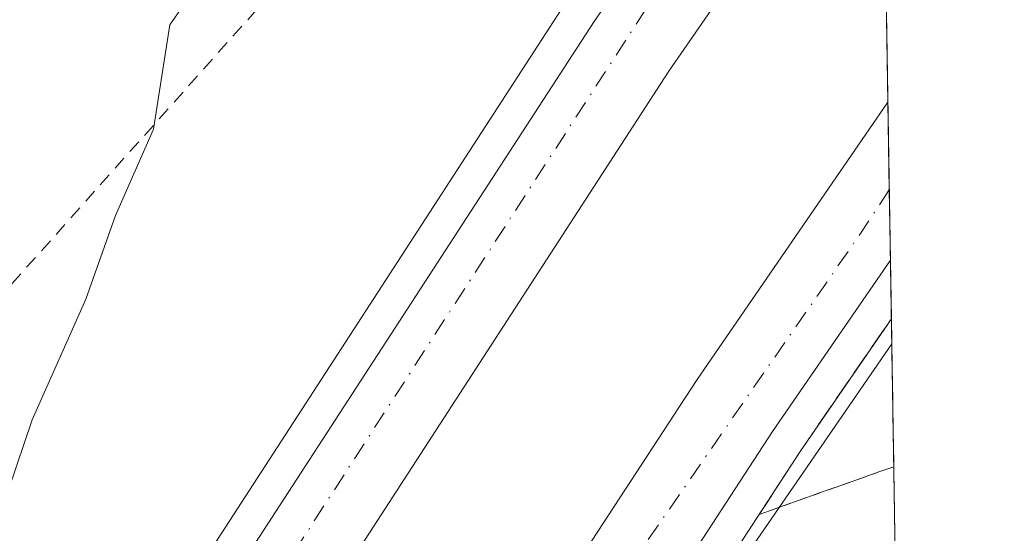
# Model space of a CAD drawing. Units: metres. Extents: x 607484 to 610941, y 4726950 to 4729321.
# Drawn here: x 610861 to 610934, y 4727513 to 4727551 of the extents above; entities that cross this region are included whole.
import ezdxf

# ---------------------------------------------------------------- set-up
doc = ezdxf.new("R2010")
doc.units = ezdxf.units.M
doc.header["$MEASUREMENT"] = 0
for name, pattern in [('DGN Style 2', [1.6480167562047852, 0.988810053722871, -0.6592067024819142]), ('DGN Style 3', [2.307223458686699, 1.648016756204785, -0.6592067024819142]), ('DGN Style 4', [2.6384748266838614, 1.318413404963828, -0.6592067024819142, 0.001648016756204785, -0.6592067024819142])]:
    doc.linetypes.add(name, pattern=pattern)
for name, color, linetype, lineweight in [('Alambrada', 7, 'DGN Style 2', 0), ('Arcén (en calzada doble)', 91, 'Continuous', 13), ('Carretera de calzada doble Cxs', 1, 'Continuous', 13), ('Carretera de calzada doble eje', 1, 'DGN Style 4', 0), ('Comarca CxS', 21, 'Continuous', 0), ('Comunidad Autónoma CxS', 142, 'Continuous', 0), ('Corriente artificial Cxs', 4, 'Continuous', 13), ('Corriente artificial eje', 142, 'DGN Style 4', 0), ('Curva de nivel normal', 30, 'Continuous', 0), ('Entidad de ámbito territorial CxS', 92, 'Continuous', 0), ('Municipio CxS', 4, 'Continuous', 0), ('Núcleo urbano CxS', 7, 'Continuous', 0), ('Pastizal CxS', 92, 'Continuous', 0), ('Provincia CxS', 1, 'Continuous', 0), ('Talud superficial', 30, 'DGN Style 3', 0)]:
    doc.layers.add(name, color=color, linetype=linetype, lineweight=lineweight)

# ---------------------------------------------------------------- blocks, each defined once
blk = doc.blocks.new('*U21')
at = {"layer": 'Entidad de ámbito territorial CxS', "color": 92, "linetype": 'Continuous', "lineweight": 0, "flags": 128}
blk.add_lwpolyline([(610902.915532367, 4728920.115141638), (610927.6434575524, 4727377.394039989)], dxfattribs=at)

msp = doc.modelspace()

# ---------------------------------------------------------------- linework, layer by layer
at = {"layer": 'Alambrada', "color": 7, "linetype": 'DGN Style 2', "lineweight": 0}
msp.add_polyline3d([(610879.3744999999, 4727552.7083, 530.6578000000009), (610876.1054999996, 4727549.0419, 530.5264000000025), (610872.8365000002, 4727545.375499999, 530.3782000000066), (610869.5673000002, 4727541.709100001, 530.156099999993), (610866.2982999999, 4727538.0427, 529.977899999998), (610863.0290999999, 4727534.376499999, 529.7691999999952), (610859.7600999996, 4727530.710100001, 529.4694000000018), (610857.4051000001, 4727526.850099999, 529.2709000000032), (610855.0500999996, 4727522.9901, 529.1861999999965), (610852.6951000001, 4727519.130100001, 529.0721000000049), (610850.3400999998, 4727515.270099999, 528.917300000001), (610853.7651000004, 4727511.7301, 529.5583999999944), (610857.1901000004, 4727508.190099999, 529.8671999999933), (610860.6151000002, 4727504.6501, 529.4685000000027), (610864.0401, 4727501.110099999, 530.6095000000059)], dxfattribs=at)
at = {"layer": 'Arcén (en calzada doble)', "color": 91, "linetype": 'Continuous', "lineweight": 13}
for points in [[(610590.1540000001, 4727002.226199999, 540.4244999999937), (610605.0800999999, 4727030.8101, 539.8228999999993), (610631.2801000001, 4727082.520099999, 538.1861999999965), (610645.8300999999, 4727110.590100001, 537.5329000000056), (610659.0000999998, 4727137.5701, 537.0681000000042), (610670.3701, 4727159.290100001, 536.7807999999932), (610685.5000999998, 4727186.7601, 536.3098999999929), (610718.5301000001, 4727248.920100001, 535.5636999999988), (610748.3201000001, 4727302.9901, 534.7425999999978), (610775.6401000004, 4727350.140100001, 534.2462999999989), (610786.1700999998, 4727368.590100001, 534.0337000000001), (610790.5500999996, 4727376.290100001, 533.9505000000064), (610798.5701000001, 4727390.380100001, 533.9829999999929), (610803.9401000004, 4727398.9101, 533.9455000000017), (610816.3300999999, 4727417.470100001, 533.8099999999977), (610833.1700999998, 4727445.630100001, 533.7624000000069), (610856.2500999998, 4727483.0801, 529.6631000000052), (610861.2219000002, 4727490.624100001, 529.1679000000004), (610870.0701000001, 4727504.050100001, 534.5369000000064), (610901.1401000004, 4727552.0101, 533.1532000000007), (610912.6201, 4727568.610099999, 533.0127999999969), (610924.3147999998, 4727585.062000001, 532.7869000000064)], [(610925.2197000004, 4727528.6043, 533.2249000000012), (610918.5301000001, 4727518.860099999, 533.0218000000023), (610894.9124999996, 4727482.581700001, 530.9973000000027), (610890.1201, 4727475.220100001, 531.1634999999952), (610877.5301000001, 4727455.960100001, 533.0369999999966), (610857.6901000004, 4727423.940099999, 533.8687000000064), (610843.6401000004, 4727401.860099999, 533.3653000000049), (610829.6700999998, 4727377.300100001, 533.4685000000027), (610806.5500999996, 4727337.7601, 533.6790999999939), (610783.2301000003, 4727296.020099999, 534.2854999999981), (610765.3501000004, 4727264.7601, 534.3772000000026), (610718.9600999998, 4727179.640100001, 535.6805000000022), (610689.0301000001, 4727123.4301, 536.7041999999929), (610676.3501000004, 4727098.4301, 537.2231999999931), (610650.4801000003, 4727049.110099999, 538.5543000000034), (610632.1401000004, 4727011.670100001, 539.2783999999956), (610627.6858999999, 4727002.819, 539.4609999999957)]]:
    msp.add_polyline3d(points, dxfattribs=at)
at = {"layer": 'Carretera de calzada doble Cxs', "color": 1, "linetype": 'Continuous', "lineweight": 13, "extrusion": (-0.07770667767880825, 0.06458254028956088, 0.994882288380826), "elevation": 258376.3957350667, "flags": 128}
msp.add_lwpolyline([(-4026208.144619011, -2538781.37566229), (-4026256.255627912, -2538787.114931104), (-4026276.311140155, -2538788.916439057), (-4026293.028609928, -2538790.188938508)], dxfattribs=at)
at = {"layer": 'Carretera de calzada doble Cxs', "color": 1, "linetype": 'Continuous', "lineweight": 13, "extrusion": (0.09648361943518913, -0.05836910559266133, 0.9936216375930018), "elevation": -216468.7338480263, "flags": 128}
msp.add_lwpolyline([(4361126.286979753, 1912121.890645357), (4361150.085467242, 1912121.088981201), (4361175.036373275, 1912119.621332775)], dxfattribs=at)
at = {"layer": 'Carretera de calzada doble Cxs', "color": 1, "linetype": 'Continuous', "lineweight": 13, "extrusion": (8.024656162745737e-05, -0.005005956753863439, 0.9999874669001946), "elevation": -23083.90013979852, "flags": 128}
msp.add_lwpolyline([(610924.9180637047, 4727488.311455479), (610925.1056684065, 4727476.608408841)], dxfattribs=at)
at = {"layer": 'Carretera de calzada doble Cxs', "color": 1, "linetype": 'Continuous', "lineweight": 13, "extrusion": (0.1356640460895273, -0.0955026129631223, 0.9861412259488166), "elevation": -368085.6481318013, "flags": 128}
msp.add_lwpolyline([(4217403.407616693, 2191077.106652544), (4217388.032828032, 2191076.933062419), (4217366.609465143, 2191076.136838266)], dxfattribs=at)
at = {"layer": 'Carretera de calzada doble Cxs', "color": 1, "linetype": 'Continuous', "lineweight": 13}
for points in [[(610883.3901000004, 4727507.770099999, 533.1091000000015), (610876.8701, 4727509.960100001, 533.7350000000006), (610903.2301000003, 4727550.610099999, 533.1551000000036), (610914.6700999998, 4727567.1801, 532.9802999999956), (610924.3823999995, 4727580.845600001, 532.8445000000065), (610924.5621999997, 4727569.6262, 532.6123999999982), (610920.1201, 4727563.380100001, 532.7468999999984), (610908.7600999996, 4727546.920100001, 532.9122999999963)], [(610904.7500999998, 4727502.290100001, 532.7464000000036), (610901.0099, 4727503.2599, 532.8962999999932), (610897.8000999996, 4727504.090100001, 533.2217999999993), (610910.8000999996, 4727524.040100001, 533.1313999999984), (610924.9628, 4727544.6336, 532.9658999999956), (610925.1503999997, 4727532.9307, 532.9073000000062), (610916.4401000004, 4727520.2601, 532.8785000000062)]]:
    msp.add_polyline3d(points, close=True, dxfattribs=at)
msp.add_polyline3d([(610924.5621999997, 4727569.6262, 532.6123999999982), (610920.1201, 4727563.380100001, 532.7468999999984), (610908.7600999996, 4727546.920100001, 532.9122999999963), (610883.3901000004, 4727507.770099999, 533.1091000000015)], dxfattribs=at)
at = {"layer": 'Carretera de calzada doble eje', "color": 1, "linetype": 'DGN Style 4', "lineweight": 0, "extrusion": (0.001051623359421478, 0.0102603851477839, 0.9999468078777637), "elevation": 49681.98422888854, "flags": 128}
msp.add_lwpolyline([(610923.5607169294, 4727315.159797858), (610908.6716853805, 4727294.464508477), (610878.6675688766, 4727248.136269799)], dxfattribs=at)
at = {"layer": 'Carretera de calzada doble eje', "color": 1, "linetype": 'DGN Style 4', "lineweight": 0, "extrusion": (0.1735569196176824, -0.1195261948106425, 0.9775435971898694), "elevation": -458513.4487751484, "flags": 128}
msp.add_lwpolyline([(4240002.212451478, 2129468.021816562), (4240040.639959572, 2129467.91694466), (4240044.593989337, 2129467.999038954)], dxfattribs=at)
at = {"layer": 'Comarca CxS', "color": 21, "linetype": 'Continuous', "lineweight": 0, "flags": 128}
msp.add_lwpolyline([(610902.915532367, 4728920.115141638), (610927.6434575524, 4727377.394039989), (610931.6993328887, 4727124.356859574), (610932.0302696775, 4727103.710438048), (610933.5700008393, 4727007.649982702), (610294.429925666, 4726997.555695606)], dxfattribs=at)
at = {"layer": 'Comunidad Autónoma CxS', "color": 142, "linetype": 'Continuous', "lineweight": 0, "flags": 128}
msp.add_lwpolyline([(610294.429925666, 4726997.555695606), (607520.1500008117, 4726953.739982702), (607484.2100008122, 4729267.079982677), (607523.3833402784, 4729267.698875245), (609005.7185424318, 4729291.118023366), (610896.4900008376, 4729320.989982679), (610902.915532367, 4728920.115141638), (610927.6434575524, 4727377.394039989), (610931.6993328887, 4727124.356859574), (610932.0302696775, 4727103.710438048), (610933.5700008393, 4727007.649982702)], close=True, dxfattribs=at)
at = {"layer": 'Corriente artificial Cxs', "color": 4, "linetype": 'Continuous', "lineweight": 13, "extrusion": (0.00939720031692471, 0.0095537535760624, 0.9999102051778508), "elevation": 51446.08547146331, "flags": 128}
msp.add_lwpolyline([(609609.0842256336, 4726899.168487155), (610878.2449066298, 4728189.356968964)], dxfattribs=at)
at = {"layer": 'Corriente artificial Cxs', "color": 4, "linetype": 'Continuous', "lineweight": 13, "extrusion": (0.009610948817338144, 0.00977346780110565, 0.9999060500816922), "elevation": 52615.71773763906, "flags": 128}
msp.add_lwpolyline([(610877.0105329456, 4728169.021012849), (609602.0287592207, 4726872.601393933)], dxfattribs=at)
at = {"layer": 'Corriente artificial Cxs', "color": 4, "linetype": 'Continuous', "lineweight": 13}
msp.add_3dface([(609461.7969000004, 4726984.4055, 545.3329999999987), (609453.6772999996, 4726984.2772, 545.4248999999982), (610910.2093000002, 4728465.0744, 530.6974000000046), (610910.3317, 4728457.434699999, 530.9131999999954)], dxfattribs=at)
at = {"layer": 'Corriente artificial eje', "color": 142, "linetype": 'DGN Style 4', "lineweight": 0, "extrusion": (-0.71296677882381, 0.701197812520063, 3.267914438844011e-06), "elevation": 2880028.190777331, "flags": 128}
msp.add_lwpolyline([(-3797532.999379097, 535.9350142939373), (-3797930.856462862, 528.7104142938973), (-3799604.959827322, 521.37181429387)], dxfattribs=at)
at = {"layer": 'Curva de nivel normal', "color": 30, "linetype": 'Continuous', "lineweight": 0, "elevation": 530, "flags": 128}
msp.add_lwpolyline([(610867.4314000001, 4727504.819700001), (610865, 4727505.530099999), (610859.2199999997, 4727508.8301), (610858.7400000002, 4727512.5001), (610861.6799999997, 4727521.130100001), (610865.6600000003, 4727530.040100001), (610867.8399999999, 4727536.2501), (610870.6500000004, 4727542.640100001), (610871.8700000001, 4727550.350099999), (610876.5999999996, 4727557.1601), (610880.4000000004, 4727562.840100001), (610888.9900000002, 4727572.600099999), (610893.1200000001, 4727578.120100001), (610901.1600000003, 4727588.190099999), (610908.6399999997, 4727595.590100001), (610911.0199999996, 4727597.4901), (610909.9900000002, 4727594.360099999), (610911.9299999997, 4727594.4001), (610914.54, 4727595.220100001), (610917.0099999999, 4727596.960100001), (610924.0148, 4727603.775599999)], dxfattribs=at)
at = {"layer": 'Municipio CxS', "color": 4, "linetype": 'Continuous', "lineweight": 0, "flags": 128}
msp.add_lwpolyline([(610902.915532367, 4728920.115141638), (610927.6434575524, 4727377.394039989), (610931.6993328887, 4727124.356859574), (610932.0302696775, 4727103.710438048), (610933.5700008393, 4727007.649982702), (610294.429925666, 4726997.555695606)], dxfattribs=at)
at = {"layer": 'Núcleo urbano CxS', "color": 7, "linetype": 'Continuous', "lineweight": 0, "extrusion": (0.000109958904841879, -0.006860107147250254, 0.9999764631424919), "elevation": -31831.79482351996, "flags": 128}
msp.add_lwpolyline([(610924.4999327224, 4727462.497707549), (610924.9005515786, 4727437.504519439)], dxfattribs=at)
at = {"layer": 'Núcleo urbano CxS', "color": 7, "linetype": 'Continuous', "lineweight": 0, "extrusion": (-0.0005298182221781517, 0.03305168215454738, 0.9994535034704748), "elevation": 156461.8362120298, "flags": 128}
msp.add_lwpolyline([(-686619.2571496147, -4714549.983395352), (-686619.2571496149, -4714543.497418084)], dxfattribs=at)
at = {"layer": 'Núcleo urbano CxS', "color": 7, "linetype": 'Continuous', "lineweight": 0, "extrusion": (-1.289156732029787e-05, 0.0008041904530402419, 0.9999996765557091), "elevation": 4326.683294292231, "flags": 128}
msp.add_lwpolyline([(610925.0735168095, 4727536.201224355), (610925.157216863, 4727530.979922665)], dxfattribs=at)
at = {"layer": 'Núcleo urbano CxS', "color": 7, "linetype": 'Continuous', "lineweight": 0, "extrusion": (0.0004133110305588979, -0.0258030133888227, 0.9996669613796629), "elevation": -121199.5484205793, "flags": 128}
msp.add_lwpolyline([(686562.4013117328, 4715584.817666316), (686562.4013117328, 4715580.489269807)], dxfattribs=at)
at = {"layer": 'Núcleo urbano CxS', "color": 7, "linetype": 'Continuous', "lineweight": 0, "extrusion": (0.0004806423531023146, -0.02999272639510278, 0.9995500014237992), "elevation": -140965.4643926825, "flags": 128}
msp.add_lwpolyline([(686597.1135195085, 4715025.954729156), (686597.1135195085, 4715024.087849501)], dxfattribs=at)
at = {"layer": 'Núcleo urbano CxS', "color": 7, "linetype": 'Continuous', "lineweight": 0}
for points in [[(610923.5305000005, 4727633.989499999, 525.689400000003), (610925.2495999997, 4727526.738500001, 532.5546999999933), (610906.4266999997, 4727499.367699999, 532.2226999999984), (610900.6608999996, 4727490.518300001, 529.4116000000067), (610913.0966999996, 4727487.899900001, 528.9994000000006), (610925.5591000002, 4727490.669299999, 530.228099999993), (610925.8256999999, 4727490.8026, 530.2584999999963), (610926.0290000001, 4727478.114900001, 528.9517999999953), (610913.8016999997, 4727477.0865, 528.184699999998), (610895.9700999996, 4727470.0285, 527.9468000000053), (610883.5625, 4727441.4801, 531.1897000000026), (610877.5894999999, 4727426.363700001, 531.7596999999951), (610862.4725000003, 4727388.104499999, 530.6551999999938), (610826.4917000001, 4727322.317100001, 531.1784000000043), (610780.5871000001, 4727255.287900001, 534.2657000000036), (610759.4952999996, 4727183.294299999, 543.395399999994), (610733.4413000002, 4727147.296499999, 541.8202000000019)], [(610925.2496999997, 4727526.738500001, 532.5546999999933), (610906.4266999997, 4727499.367699999, 532.2226999999984), (610900.6608999996, 4727490.518300001, 529.4116000000067), (610913.0966999996, 4727487.899900001, 528.9994000000006), (610925.5591000002, 4727490.669299999, 530.228099999993), (610925.8256999999, 4727490.8026, 530.2584999999963)]]:
    msp.add_polyline3d(points, dxfattribs=at)
at = {"layer": 'Pastizal CxS', "color": 92, "linetype": 'Continuous', "lineweight": 0, "extrusion": (-0.0009982601397906913, 0.06228733253953293, 0.9980577596921949), "elevation": 294386.6880762113, "flags": 128}
msp.add_lwpolyline([(-686603.7100758045, -4707934.879609047), (-686603.7100758045, -4707912.958223147)], dxfattribs=at)
at = {"layer": 'Pastizal CxS', "color": 92, "linetype": 'Continuous', "lineweight": 0}
msp.add_polyline3d([(610925.8256999999, 4727490.8026, 530.2584999999963), (610925.5591000002, 4727490.669299999, 530.228099999993), (610913.0966999996, 4727487.899900001, 528.9994000000006), (610900.6608999996, 4727490.518300001, 529.4116000000067), (610906.4266999997, 4727499.367699999, 532.2226999999984), (610925.2495999997, 4727526.738500001, 532.5546999999933)], close=True, dxfattribs=at)
msp.add_polyline3d([(610925.2496999997, 4727526.738500001, 532.5546999999933), (610906.4266999997, 4727499.367699999, 532.2226999999984), (610900.6608999996, 4727490.518300001, 529.4116000000067), (610913.0966999996, 4727487.899900001, 528.9994000000006), (610925.5591000002, 4727490.669299999, 530.228099999993), (610925.8256999999, 4727490.8026, 530.2584999999963)], dxfattribs=at)
at = {"layer": 'Provincia CxS', "color": 1, "linetype": 'Continuous', "lineweight": 0, "flags": 128}
msp.add_lwpolyline([(610294.429925666, 4726997.555695606), (607520.1500008117, 4726953.739982702), (607484.2100008122, 4729267.079982677), (607523.3833402784, 4729267.698875245), (609005.7185424318, 4729291.118023366), (610896.4900008376, 4729320.989982679), (610902.915532367, 4728920.115141638), (610927.6434575524, 4727377.394039989), (610931.6993328887, 4727124.356859574), (610932.0302696775, 4727103.710438048), (610933.5700008393, 4727007.649982702)], close=True, dxfattribs=at)
at = {"layer": 'Talud superficial', "color": 30, "linetype": 'DGN Style 3', "lineweight": 0, "extrusion": (0.2234887912735424, -0.1424946700528238, 0.964234426465695), "elevation": -536599.128181394, "flags": 128}
msp.add_lwpolyline([(4314655.458783097, 1954115.211990725), (4314643.645916332, 1954115.628891806), (4314637.993339609, 1954115.679448137)], dxfattribs=at)
at = {"layer": 'Talud superficial', "color": 30, "linetype": 'DGN Style 3', "lineweight": 0, "elevation": 532.6107000000047, "flags": 128}
msp.add_lwpolyline([(610925.2197000004, 4727528.604599999), (610925.2197000004, 4727528.604499999)], dxfattribs=at)
at = {"layer": 'Talud superficial', "color": 30, "linetype": 'DGN Style 3', "lineweight": 0, "extrusion": (-0.333931059928965, 0.941925275267019, 0.03559245745756811), "elevation": 4248980.356492018, "flags": 128}
msp.add_lwpolyline([(-2155476.78712126, -150794.5557536666), (-2155475.615269391, -150794.6232964625), (-2155466.234162446, -150794.4631950203)], dxfattribs=at)
at = {"layer": 'Talud superficial', "color": 30, "linetype": 'DGN Style 3', "lineweight": 0}
msp.add_polyline3d([(610924.29, 4727517.2601, 534.7293000000063), (610915.4500000002, 4727514.120100001, 533.0252999999939), (610918.5300000003, 4727518.860099999, 533.0216999999975), (610925.2197000004, 4727528.604499999, 533.2249000000012), (610925.3953, 4727517.6494, 535.1184000000068)], close=True, dxfattribs=at)

# ---------------------------------------------------------------- block references
at = {"layer": 'Entidad de ámbito territorial CxS', "color": 92, "linetype": 'Continuous', "lineweight": 0}
msp.add_blockref('*U21', (0, 0), dxfattribs=at)

doc.saveas('drawing.dxf')
